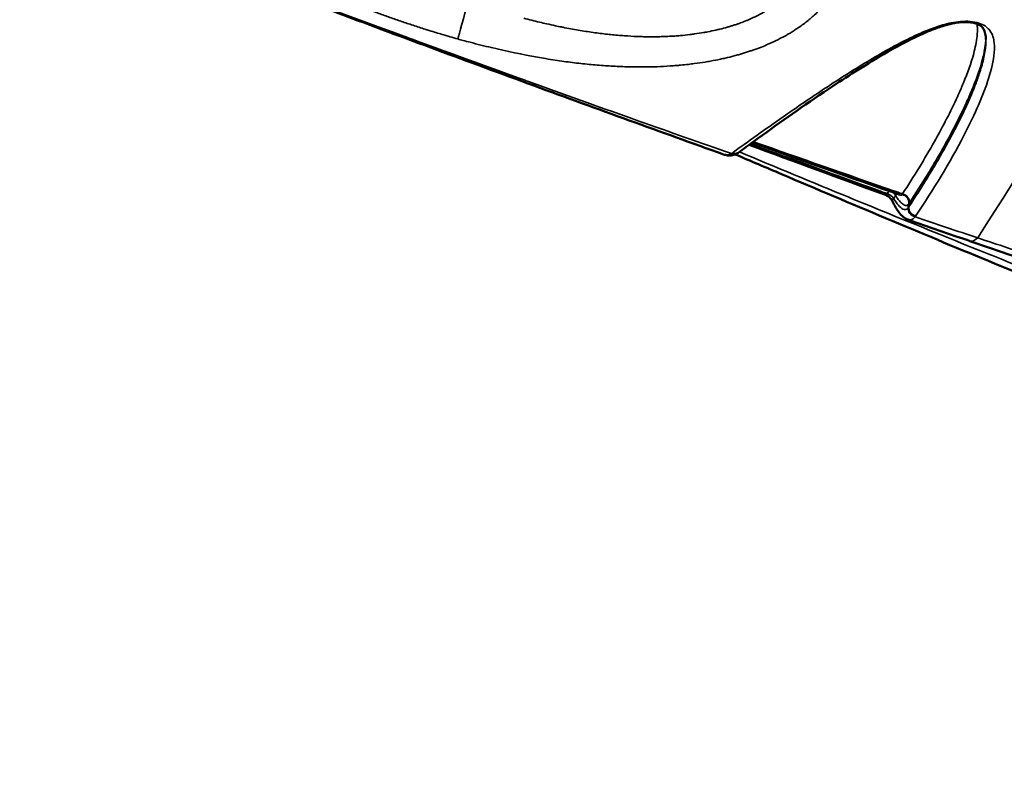
# Model space of a CAD drawing. Units: millimetres. Extents: x 76 to 6595, y 226 to 5002.
# Drawn here: x 3671 to 4146, y 1962 to 2324 of the extents above; entities that cross this region are included whole.
import ezdxf

# ---------------------------------------------------------------- set-up
doc = ezdxf.new("R2010")
doc.units = ezdxf.units.MM
doc.layers.add('Visible (ISO)', color=7, linetype='Continuous', lineweight=50)
doc.layers.add('Visible Narrow (ISO)', color=7, linetype='Continuous', lineweight=35)

msp = doc.modelspace()

# ---------------------------------------------------------------- linework, layer by layer
at = {"layer": 'Visible (ISO)'}
msp.add_line((4016.06812, 2259.3727), (4016.0652, 2259.37394), dxfattribs=at)
msp.add_ellipse((4090.07221, 2243.52058), major_axis=(-1.36753, -3.75897), ratio=0.326976267, start_param=6.278755682, end_param=6.279340062, dxfattribs=at)
for points, knots in [([(4010.8886, 2259.17301), (3980.64095, 2270.01944), (3950.08971, 2281.11332), (3888.2087, 2303.82256), (3856.82037, 2315.46284), (3794.85675, 2338.63247), (3764.23003, 2350.17498), (3712.77099, 2369.67786), (3691.90272, 2377.61695), (3671.08026, 2385.56009)], [0, 0, 0, 0, 10.007422411, 10.007422411, 20.147537132, 20.147537132, 29.967616365, 29.967616365, 36.659767454, 36.659767454, 36.659767454, 36.659767454]), ([(4137.59288, 2314.73029), (4137.5451, 2316.67124), (4137.24129, 2318.4363), (4136.10799, 2320.35377), (4135.72173, 2320.85186), (4134.70109, 2321.57764), (4134.35138, 2321.78766), (4133.56327, 2322.15637), (4133.14248, 2322.31967), (4131.97334, 2322.67283), (4131.14558, 2322.84902), (4129.51058, 2323.04892), (4128.705, 2323.0969), (4127.05898, 2323.10904), (4126.20136, 2323.06957), (4124.33337, 2322.90284), (4123.31835, 2322.75719), (4120.94136, 2322.32437), (4119.60735, 2322.0001), (4116.15396, 2321.03966), (4114.14286, 2320.33725), (4108.44826, 2318.14364), (4105.02155, 2316.5537), (4095.4002, 2311.7677), (4089.64387, 2308.45999), (4075.29105, 2299.85541), (4067.13925, 2294.51048), (4047.43498, 2281.2322), (4036.34062, 2273.3372), (4023.08924, 2263.6976), (4020.51894, 2261.81512), (4017.97437, 2259.94051)], [0, 0, 0, 0, 1.534393362, 1.534393362, 2.176841647, 2.176841647, 2.425238409, 2.425238409, 2.633193425, 2.633193425, 2.923607929, 2.923607929, 3.166076406, 3.166076406, 3.419555411, 3.419555411, 3.735145186, 3.735145186, 4.19325145, 4.19325145, 4.980531244, 4.980531244, 6.53562272, 6.53562272, 9.570313896, 9.570313896, 14.437981013, 14.437981013, 21.794699012, 21.794699012, 23.589252969, 23.589252969, 23.589252969, 23.589252969]), ([(4017.60608, 2259.69451), (4016.88909, 2259.24227), (4016.09199, 2258.93252), (4014.44407, 2258.6089), (4013.57751, 2258.59896), (4012.11369, 2258.79764), (4011.4859, 2258.95793), (4010.88417, 2259.17419)], [0, 0, 0, 0, 0.2972576958, 0.2972576958, 0.5998363814, 0.5998363814, 0.8369783754, 0.8369783754, 0.8369783754, 0.8369783754]), ([(4017.97179, 2259.94397), (4017.85044, 2259.85333), (4017.72201, 2259.77223), (4017.46797, 2259.63891), (4017.34439, 2259.58488), (4016.92794, 2259.43793), (4016.61898, 2259.38219), (4016.06274, 2259.36456), (4015.82199, 2259.38219), (4015.33698, 2259.46789), (4015.09394, 2259.53637), (4014.85587, 2259.63026)], [-0.3709568578, -0.3709568578, -0.3709568578, -0.3709568578, -0.3168498221, -0.3168498221, -0.2690151729, -0.2690151729, -0.1605863015, -0.1605863015, -0.0802934186, -0.0802934186, 0.0009914595, 0.0009914595, 0.0009914595, 0.0009914595]), ([(5048.99296, 1964.80477), (5045.96996, 1964.26443), (5041.86421, 1963.72193), (5030.99936, 1962.7433), (5023.96825, 1962.34388), (5007.12761, 1962.02696), (4997.16559, 1962.13392), (4974.73501, 1963.17108), (4962.38454, 1964.06046), (4935.79043, 1966.83843), (4921.96201, 1968.59356), (4892.79164, 1972.91197), (4877.63779, 1975.40195), (4845.30994, 1981.22677), (4828.12826, 1984.55822), (4791.6812, 1992.12477), (4772.3676, 1996.37411), (4731.52574, 2005.87985), (4709.91971, 2011.16805), (4664.27662, 2022.91872), (4640.14152, 2029.43236), (4589.1148, 2043.89705), (4562.11739, 2051.9223), (4504.87136, 2069.83475), (4474.55796, 2079.84223), (4410.64358, 2101.92544), (4376.92104, 2114.11346), (4309.10134, 2139.51479), (4274.98227, 2152.71935), (4206.98503, 2179.7157), (4173.0955, 2193.48861), (4105.88824, 2221.29252), (4072.56237, 2235.30686), (4031.46679, 2252.79502), (4024.02639, 2255.96937), (4016.56777, 2259.15901)], [0, 0, 0, 0, 10.004694943, 10.004694943, 21.553660434, 21.553660434, 33.780954567, 33.780954567, 45.455727256, 45.455727256, 55.670878955, 55.670878955, 65.056765429, 65.056765429, 74.35501601, 74.35501601, 83.748241835, 83.748241835, 93.410351289, 93.410351289, 103.527502888, 103.527502888, 114.315003397, 114.315003397, 126.055889222, 126.055889222, 138.745583611, 138.745583611, 151.206960012, 151.206960012, 163.237955099, 163.237955099, 174.770545921, 174.770545921, 177.311976796, 177.311976796, 177.311976796, 177.311976796]), ([(4092.40585, 2236.7449), (4092.30847, 2236.94221), (4092.18236, 2237.14856), (4091.85644, 2237.5966), (4091.64254, 2237.84123), (4091.13297, 2238.33806), (4090.82487, 2238.59017), (4090.13825, 2239.0736), (4089.74591, 2239.30266), (4089.13921, 2239.59316), (4088.91222, 2239.6886), (4088.70061, 2239.76516)], [0.0073478541, 0.0073478541, 0.0073478541, 0.0073478541, 0.0885503191, 0.0885503191, 0.1883361464, 0.1883361464, 0.305577604, 0.305577604, 0.4406414855, 0.4406414855, 0.519210609, 0.519210609, 0.519210609, 0.519210609]), ([(4100.47508, 2235.43211), (4100.64945, 2236.52453), (4100.27258, 2237.71016), (4099.48963, 2238.5747), (4098.90241, 2239.2231), (4098.09081, 2239.69), (4097.23685, 2239.88625)], [0, 0, 0, 0, 0.571510535, 0.571510535, 0.571510535, 1.000140153, 1.000140153, 1.000140153, 1.000140153]), ([(4100.03739, 2227.63103), (4099.18943, 2227.92586), (4098.39965, 2228.4023), (4096.89745, 2229.6209), (4096.18474, 2230.40398), (4094.5412, 2232.57937), (4093.65296, 2234.12415), (4092.72694, 2236.04554), (4092.60909, 2236.29675), (4092.49299, 2236.55067)], [0, 0, 0, 0, 0.343316476, 0.343316476, 0.741923633, 0.741923633, 1.333074066, 1.333074066, 1.420693827, 1.420693827, 1.420693827, 1.420693827]), ([(4100.47508, 2235.43211), (4100.43502, 2235.13121), (4100.39673, 2234.84498), (4100.31912, 2234.26478), (4100.2798, 2233.97082), (4100.24045, 2233.67666)], [0.0026985849, 0.0026985849, 0.0026985849, 0.0026985849, 0.1022407459, 0.1022407459, 0.2044710588, 0.2044710588, 0.2044710588, 0.2044710588]), ([(4100.24045, 2233.67666), (4100.18094, 2233.22831), (4100.2251, 2232.76094), (4100.35986, 2232.30137), (4100.38071, 2232.23026), (4100.4037, 2232.15951), (4100.42879, 2232.08921), (4100.56581, 2231.70513), (4100.76487, 2231.33365), (4101.02203, 2230.99074), (4101.11625, 2230.86509), (4101.21777, 2230.74409), (4101.32616, 2230.6286), (4101.56783, 2230.37114), (4101.84344, 2230.14101), (4102.14363, 2229.94295), (4102.36838, 2229.79466), (4102.60531, 2229.66545), (4102.85085, 2229.55728), (4103.09924, 2229.44784), (4103.35521, 2229.36047), (4103.61531, 2229.29761)], [0, 0, 0, 0, 0.1562206391, 0.1562206391, 0.1562206391, 0.1803944937, 0.1803944937, 0.1803944937, 0.3124640568, 0.3124640568, 0.3124640568, 0.3608578749, 0.3608578749, 0.3608578749, 0.4687500305, 0.4687500305, 0.4687500305, 0.549527569, 0.549527569, 0.549527569, 0.6312444097, 0.6312444097, 0.6312444097, 0.6312444097]), ([(4328.98168, 2151.53199), (4301.28826, 2160.20608), (4273.18844, 2169.23322), (4211.96024, 2189.33615), (4178.66905, 2200.53004), (4139.92142, 2213.82318), (4134.88751, 2215.5552), (4129.84378, 2217.29553)], [0, 0, 0, 0, 10.004465875, 10.004465875, 21.520238204, 21.520238204, 23.235708466, 23.235708466, 23.235708466, 23.235708466])]:
    msp.add_open_spline(points, degree=3, knots=knots, dxfattribs=at)
for points in [[(4088.6999, 2239.76542), (4067.05235, 2247.64136), (4045.22855, 2255.66655), (4023.26264, 2263.82007)], [(4096.07461, 2239.60767), (4072.47853, 2247.85655), (4048.66581, 2256.28089), (4024.68191, 2264.85554)], [(4017.75141, 2259.79176), (4017.69683, 2259.7557), (4017.6421, 2259.72038), (4017.58726, 2259.68578)], [(4092.49299, 2236.55067), (4092.47037, 2236.60014), (4092.44737, 2236.64971), (4092.42406, 2236.69941)], [(4100.03754, 2227.63136), (4100.04006, 2227.63047), (4100.04259, 2227.62959), (4100.04511, 2227.62872)], [(4129.72189, 2217.33342), (4119.86863, 2220.73312), (4109.97673, 2224.16487), (4100.04898, 2227.62702)]]:
    msp.add_open_spline(points, degree=3, dxfattribs=at)
at = {"layer": 'Visible Narrow (ISO)'}
for p, q in [((4133.17244, 2322.88949), (4133.17245, 2322.88944)), ((4056.57982, 2254.28449), (4056.58063, 2254.2842)), ((4099.87503, 2238.06256), (4099.8859, 2238.05835)), ((4102.46949, 2237.05704), (4102.47016, 2237.05678))]:
    msp.add_line(p, q, dxfattribs=at)
for centre, major_axis, ratio, start_param, end_param in [((3886.89577, 2329.62631), (-4.35566, -15.39572), 0.012556006, 4.479672904, 5.984348643), ((4015.47435, 2263.07744), (2.1338, -3.38333), 0.831545959, 5.415936781, 6.276529561), ((4003.33277, 2264.3602), (12.93302, -2.86988), 0.425585575, 5.873559078, 5.897434523), ((4090.07221, 2243.52058), (-1.36753, -3.75897), 0.326976267, 6.279340062, 6.934386429), ((4091.15391, 2238.4478), (2.46778, -3.14802), 0.70493043, 1.268599546, 1.749012175), ((4091.15391, 2238.4478), (-2.88204, -2.77378), 0.473701271, 2.264515503, 2.640124596), ((4098.01424, 2245.66021), (-1.21124, -6.31275), 0.118664884, 0.43950362, 0.514083622), ((4096.85254, 2236.63771), (3.333, -2.21159), 0.848582183, 0.391250581, 1.959015505), ((4096.04385, 2238.39757), (-3.62161, -1.69821), 0.324276499, 5.539267886, 6.283752374), ((4096.12881, 2238.21412), (-3.63767, -1.66353), 0.321816627, 5.535579038, 6.283718544), ((4101.77772, 2244.57545), (2.49074, 9.99788), 0.204525678, 3.608266123, 3.667269298), ((4103.87409, 2232.43123), (-3.37905, 2.14057), 0.846585804, 0.363722385, 1.946040239), ((4082.36442, 2234.20102), (21.96453, -2.7989), 0.494789781, 6.05186738, 6.083066844), ((4134.94131, 2232.45813), (-5.21858, -15.12503), 0.360330569, 6.283029432, 6.871092274)]:
    msp.add_ellipse(centre, major_axis=major_axis, ratio=ratio, start_param=start_param, end_param=end_param, dxfattribs=at)
for points, knots in [([(4133.62161, 2218.82963), (4176.93462, 2286.92074), (4222.29476, 2356.1684), (4265.6314, 2421.38607), (4309.3332, 2487.15328), (4354.46467, 2554.06591), (4398.34678, 2618.57852)], [-87.175198741, -87.175198741, -87.175198741, -87.175198741, -44.547865463, -44.547865463, -44.547865463, -1.561346081, -1.561346081, -1.561346081, -1.561346081]), ([(4042.01966, 2317.20943), (4043.35969, 2317.98612), (4044.6475, 2318.78232), (4046.73663, 2320.15725), (4047.56408, 2320.72617), (4049.92767, 2322.42247), (4051.39594, 2323.57057), (4053.44361, 2325.31049), (4054.09291, 2325.88576), (4055.95178, 2327.60223), (4057.09975, 2328.75576), (4058.69083, 2330.49292), (4059.19605, 2331.06854), (4060.64003, 2332.78547), (4061.52557, 2333.93558), (4062.74329, 2335.66499), (4063.12831, 2336.23784), (4064.22476, 2337.94805), (4064.88771, 2339.09029), (4065.78421, 2340.80343), (4066.06554, 2341.37155), (4066.85971, 2343.06901), (4067.32763, 2344.20005), (4067.94058, 2345.89275), (4068.12963, 2346.45459), (4068.65269, 2348.13446), (4068.9445, 2349.25142), (4069.29966, 2350.9198), (4069.4042, 2351.47395), (4069.67737, 2353.13166), (4069.80583, 2354.23171), (4069.92047, 2355.87174), (4069.94569, 2356.41675), (4069.98283, 2358.04413), (4069.95662, 2359.12364), (4069.84151, 2360.73439), (4069.79066, 2361.26875), (4069.60079, 2362.86496), (4069.42436, 2363.92236), (4069.08523, 2365.49643), (4068.9599, 2366.0187), (4068.54687, 2367.57884), (4068.22203, 2368.61056), (4067.66042, 2370.14382), (4067.46081, 2370.65256), (4066.99594, 2371.76241), (4066.54174, 2372.76992), (4066.03769, 2373.76629), (4065.56299, 2374.66422), (4065.2878, 2375.15814), (4064.42262, 2376.63389), (4063.79459, 2377.60636), (4062.77464, 2379.04649), (4062.42086, 2379.52442), (4061.31659, 2380.95282), (4060.52676, 2381.89228), (4059.25992, 2383.28084), (4058.82236, 2383.74176), (4057.46141, 2385.12004), (4056.49666, 2386.02461), (4054.99578, 2387.32847), (4054.50292, 2387.7419), (4053.96111, 2388.18078), (4053.92451, 2388.21037), (4052.78719, 2389.12701), (4051.63015, 2389.99311), (4049.79118, 2391.27081), (4049.15769, 2391.69505), (4047.33995, 2392.86788), (4046.11848, 2393.60593), (4044.27794, 2394.64593), (4043.70268, 2394.96162), (4041.92825, 2395.9071), (4040.69573, 2396.52603), (4038.77044, 2397.43611), (4038.11051, 2397.7387), (4036.07066, 2398.64567), (4034.6547, 2399.23707), (4032.44447, 2400.10312), (4031.68513, 2400.39113), (4029.3322, 2401.25474), (4027.69932, 2401.81488), (4025.15139, 2402.63057), (4024.27382, 2402.90168), (4021.54747, 2403.71414), (4019.65555, 2404.23714), (4017.25388, 2404.85192), (4016.79642, 2404.96692), (4015.77872, 2405.21813), (4015.21704, 2405.35373), (4012.5186, 2405.9908), (4010.31869, 2406.46761), (4006.87623, 2407.1501), (4005.68782, 2407.37491), (4003.78097, 2407.71875), (4003.07451, 2407.84259), (4001.18243, 2408.16489), (3999.98649, 2408.35903), (3998.11216, 2408.64867), (3997.4447, 2408.74902), (3995.40365, 2409.04751), (3994.01568, 2409.23908), (3991.89354, 2409.51516), (3991.17263, 2409.60609), (3988.96766, 2409.87563), (3987.46937, 2410.04712), (3985.18057, 2410.29196), (3984.40295, 2410.37223), (3982.02456, 2410.60902), (3980.41002, 2410.75787), (3977.94633, 2410.96768), (3977.10941, 2411.03599), (3974.53479, 2411.23728), (3972.78379, 2411.36191), (3970.10689, 2411.53468), (3969.19238, 2411.59062), (3966.39911, 2411.75231), (3964.50989, 2411.84922), (3961.62585, 2411.97913), (3960.64832, 2412.0201), (3957.66948, 2412.13584), (3955.65223, 2412.20188), (3952.58308, 2412.28459), (3951.54466, 2412.30956), (3948.89008, 2412.36592), (3947.26797, 2412.39337), (3945.12574, 2412.42082), (3944.61346, 2412.42673), (3943.00935, 2412.44321), (3941.91469, 2412.45155), (3939.98143, 2412.46129), (3939.14417, 2412.46387), (3936.90727, 2412.46654), (3935.50475, 2412.46381), (3932.95757, 2412.4512), (3931.8141, 2412.44277), (3928.34748, 2412.40912), (3926.01877, 2412.37557), (3922.50577, 2412.30977), (3921.3238, 2412.28505), (3917.74928, 2412.20281), (3915.36062, 2412.1378), (3911.75901, 2412.02587), (3910.55091, 2411.98599), (3906.91515, 2411.85916), (3904.48383, 2411.76529), (3900.83282, 2411.61184), (3899.61331, 2411.55849), (3895.95307, 2411.39236), (3893.51385, 2411.27364), (3889.86383, 2411.08506), (3888.64804, 2411.02042), (3885.00892, 2410.82172), (3882.5923, 2410.68282), (3878.9887, 2410.46634), (3877.79162, 2410.39285), (3874.21784, 2410.16902), (3871.85276, 2410.01497), (3868.94286, 2409.81888), (3868.37965, 2409.78062), (3867.21492, 2409.70087), (3866.6138, 2409.65936), (3865.92669, 2409.61153), (3865.83978, 2409.60548), (3863.54052, 2409.44505), (3861.3395, 2409.28693), (3858.02812, 2409.04273), (3856.90738, 2408.95897), (3853.58395, 2408.70745), (3851.39321, 2408.53752), (3848.14894, 2408.28025), (3847.08104, 2408.19464), (3843.92033, 2407.93861), (3841.84197, 2407.7668), (3838.77134, 2407.50821), (3837.76239, 2407.42247), (3834.78062, 2407.16683), (3832.82417, 2406.99617), (3829.93949, 2406.74049), (3828.99293, 2406.65593), (3826.19861, 2406.40437), (3824.36854, 2406.2371), (3821.67478, 2405.98735), (3820.79167, 2405.90489), (3817.96482, 2405.63911), (3816.04492, 2405.45578), (3813.11466, 2405.17177), (3812.08786, 2405.07143), (3809.08036, 2404.77514), (3807.12293, 2404.57918), (3804.25955, 2404.28794), (3803.32829, 2404.19247), (3800.60158, 2403.91076), (3798.82899, 2403.72474), (3796.23868, 2403.44861), (3795.39629, 2403.35811), (3794.23345, 2403.23219), (3793.90636, 2403.19666), (3793.1819, 2403.11771), (3792.78515, 2403.07431), (3792.39025, 2403.03095)], [95.89021893, 95.89021893, 95.89021893, 95.89021893, 96.607158414, 96.607158414, 97.100795505, 97.100795505, 98.059884811, 98.059884811, 98.527341646, 98.527341646, 99.444054688, 99.444054688, 99.894191767, 99.894191767, 100.779566884, 100.779566884, 101.215741177, 101.215741177, 102.077910718, 102.077910718, 102.504658345, 102.504658345, 103.351694264, 103.351694264, 103.772595493, 103.772595493, 104.610934181, 104.610934181, 105.028889011, 105.028889011, 105.863854331, 105.863854331, 106.281327586, 106.281327586, 107.11494217, 107.11494217, 107.530308712, 107.530308712, 108.359107594, 108.359107594, 108.772843003, 108.772843003, 109.599892121, 109.599892121, 110.013496439, 110.013496439, 110.506777113, 110.841796485, 110.841796485, 111.25680214, 111.25680214, 112.089588045, 112.089588045, 112.507729953, 112.507729953, 113.34882312, 113.34882312, 113.772222731, 113.772222731, 114.626423184, 114.626423184, 115.028698189, 115.028698189, 115.057798424, 115.057798424, 115.930835866, 115.930835866, 116.371508586, 116.371508586, 117.163022863, 117.163022863, 117.513265822, 117.513265822, 118.2236673, 118.2236673, 118.584521586, 118.584521586, 119.320149269, 119.320149269, 119.695728123, 119.695728123, 120.465485861, 120.465485861, 120.860567446, 120.860567446, 121.674616852, 121.674616852, 121.864605, 121.864605, 122.094534526, 122.094534526, 122.961023296, 122.961023296, 123.407223393, 123.407223393, 123.666280951, 123.666280951, 124.095264857, 124.095264857, 124.329941524, 124.329941524, 124.808028887, 124.808028887, 125.051605053, 125.051605053, 125.548411216, 125.548411216, 125.801812616, 125.801812616, 126.319136509, 126.319136509, 126.583217818, 126.583217818, 127.127570878, 127.127570878, 127.408112115, 127.408112115, 127.980831039, 127.980831039, 128.272038467, 128.272038467, 128.863638941, 128.863638941, 129.164100818, 129.164100818, 129.628572214, 129.628572214, 129.774232067, 129.774232067, 130.083960877, 130.083960877, 130.319657021, 130.319657021, 130.712449828, 130.712449828, 131.031245202, 131.031245202, 131.677423758, 131.677423758, 132.0047984, 132.0047984, 132.667031262, 132.667031262, 133.00048265, 133.00048265, 133.669694075, 133.669694075, 134.00530864, 134.00530864, 134.677430139, 134.677430139, 135.013814046, 135.013814046, 135.686160265, 135.686160265, 136.022011593, 136.022011593, 136.692083176, 136.692083176, 136.853305061, 136.853305061, 137.026183004, 137.026183004, 137.051221368, 137.051221368, 137.688720929, 137.688720929, 138.016513735, 138.016513735, 138.664336222, 138.664336222, 138.984272095, 138.984272095, 139.615703639, 139.615703639, 139.927167277, 139.927167277, 140.541373255, 140.541373255, 140.844129394, 140.844129394, 141.4409534, 141.4409534, 141.735066447, 141.735066447, 142.389422356, 142.389422356, 142.746745432, 142.746745432, 143.444416029, 143.444416029, 143.784932926, 143.784932926, 144.450201586, 144.450201586, 144.775199852, 144.775199852, 144.90305988, 144.90305988, 145.059456009, 145.059456009, 145.059456009, 145.059456009]), ([(3792.39025, 2403.03095), (3791.53667, 2402.93721), (3790.69168, 2402.84351), (3789.11617, 2402.66706), (3788.38373, 2402.58431), (3786.23865, 2402.33976), (3784.8455, 2402.17807), (3783.09694, 2401.9713), (3782.71668, 2401.9261), (3782.05554, 2401.84709), (3781.77373, 2401.81327), (3780.20812, 2401.62465), (3778.9482, 2401.46996), (3777.10852, 2401.2396), (3776.50938, 2401.16383), (3774.75171, 2400.93932), (3773.61085, 2400.79063), (3771.94541, 2400.56897), (3771.4025, 2400.49595), (3769.80821, 2400.2792), (3768.77371, 2400.13549), (3767.26394, 2399.92099), (3766.77131, 2399.8502), (3764.84879, 2399.57076), (3763.46184, 2399.36202), (3761.2493, 2399.01644), (3760.39593, 2398.87979), (3757.92993, 2398.47453), (3756.37901, 2398.20585), (3754.17992, 2397.80248), (3753.47416, 2397.66923), (3751.43571, 2397.27255), (3750.15304, 2397.00717), (3748.34053, 2396.60624), (3747.75945, 2396.47329), (3746.08039, 2396.07528), (3745.02954, 2395.80754), (3743.55385, 2395.4009), (3743.08129, 2395.26536), (3741.71828, 2394.85772), (3740.87283, 2394.58213), (3739.69793, 2394.16156), (3739.32317, 2394.02075), (3738.24743, 2393.5956), (3737.59003, 2393.30689), (3736.69257, 2392.86442), (3736.40877, 2392.71574), (3735.6021, 2392.26526), (3735.12205, 2391.95816), (3734.48799, 2391.48584), (3734.29108, 2391.32659), (3733.74435, 2390.84376), (3733.43588, 2390.51331), (3733.05722, 2390.00168), (3732.94538, 2389.82915), (3732.65269, 2389.30451), (3732.51347, 2388.94404), (3732.39017, 2388.38537), (3732.3633, 2388.19648), (3732.32561, 2387.62083), (3732.3575, 2387.22445), (3732.49271, 2386.60897), (3732.55229, 2386.40041), (3732.7752, 2385.76353), (3732.98271, 2385.3242), (3733.38435, 2384.64101), (3733.53343, 2384.40907), (3734.02737, 2383.69937), (3734.41829, 2383.20909), (3735.09943, 2382.44577), (3735.34284, 2382.18613), (3736.10285, 2381.41154), (3736.66288, 2380.88385), (3737.58263, 2380.07427), (3737.89592, 2379.80658), (3738.88343, 2378.98603), (3739.60115, 2378.41962), (3740.76871, 2377.53944), (3741.1752, 2377.23945), (3742.4478, 2376.31898), (3743.36153, 2375.68244), (3744.83289, 2374.69174), (3745.34275, 2374.35387), (3746.93493, 2373.31466), (3748.06812, 2372.59597), (3749.87787, 2371.47793), (3750.50443, 2371.09564), (3752.45854, 2369.91752), (3753.84037, 2369.10321), (3756.03913, 2367.83477), (3756.79982, 2367.40039), (3758.49655, 2366.44101), (3759.43982, 2365.91357), (3761.12471, 2364.98165), (3761.85456, 2364.58107), (3762.7182, 2364.11065), (3762.83851, 2364.04519), (3763.74125, 2363.55465), (3764.53813, 2363.12492), (3767.27656, 2361.65925), (3769.29182, 2360.59883), (3772.47171, 2358.95368), (3773.57452, 2358.38784), (3776.4341, 2356.93283), (3778.22051, 2356.0351), (3780.68072, 2354.81442), (3781.31268, 2354.50218), (3783.24887, 2353.54964), (3784.5705, 2352.90498), (3786.60284, 2351.92237), (3787.29438, 2351.5895), (3789.74376, 2350.41577), (3791.53411, 2349.56727), (3794.47149, 2348.19138), (3795.59575, 2347.66843), (3798.08901, 2346.51703), (3799.46336, 2345.88772), (3801.8695, 2344.79574), (3802.89341, 2344.33404), (3805.18982, 2343.30541), (3806.46652, 2342.73813), (3809.67216, 2341.32571), (3811.61528, 2340.48012), (3814.35181, 2339.30499), (3815.12611, 2338.9742), (3816.87743, 2338.22999), (3817.85631, 2337.81676), (3819.30205, 2337.21062), (3819.76519, 2337.01707), (3822.47593, 2335.88792), (3824.74252, 2334.95847), (3827.82354, 2333.71639), (3828.60933, 2333.40145), (3831.00045, 2332.44876), (3832.61591, 2331.81285), (3835.06979, 2330.85922), (3835.89908, 2330.53903), (3838.42085, 2329.5719), (3840.12276, 2328.92802), (3842.70503, 2327.96514), (3843.5771, 2327.64234), (3846.22677, 2326.669), (3848.0128, 2326.02298), (3850.71916, 2325.06003), (3851.63233, 2324.73783), (3854.40405, 2323.76828), (3856.26972, 2323.12707), (3859.0926, 2322.17493), (3860.04404, 2321.85707), (3862.92842, 2320.90295), (3864.86685, 2320.27457), (3866.95245, 2319.61288), (3867.09418, 2319.56799), (3867.44011, 2319.45859), (3867.64434, 2319.39414), (3868.48771, 2319.12864), (3869.12735, 2318.92873), (3871.76442, 2318.11061), (3873.76616, 2317.50391), (3876.475, 2316.70302), (3877.1796, 2316.49653), (3878.19425, 2316.20186), (3878.50408, 2316.11224), (3880.10077, 2315.65223), (3881.38836, 2315.2875), (3882.67624, 2314.92903)], [0, 0, 0, 0, 0.366935581, 0.366935581, 0.691291544, 0.691291544, 1.325892394, 1.325892394, 1.503507709, 1.503507709, 1.636433304, 1.636433304, 2.245130249, 2.245130249, 2.543589959, 2.543589959, 3.129834489, 3.129834489, 3.417913254, 3.417913254, 3.985023368, 3.985023368, 4.26431919, 4.26431919, 5.087439097, 5.087439097, 5.625146435, 5.625146435, 6.679487345, 6.679487345, 7.19595052, 7.19595052, 8.209614458, 8.209614458, 8.707946909, 8.707946909, 9.691043765, 9.691043765, 10.176701465, 10.176701465, 11.138873873, 11.138873873, 11.61609697, 11.61609697, 12.564871829, 12.564871829, 13.036997687, 13.036997687, 13.978381107, 13.978381107, 14.448124814, 14.448124814, 15.384535828, 15.384535828, 15.850061938, 15.850061938, 16.777111575, 16.777111575, 17.239119331, 17.239119331, 18.161455588, 18.161455588, 18.622229912, 18.622229912, 19.544306359, 19.544306359, 20.006050917, 20.006050917, 20.932337826, 20.932337826, 21.397350295, 21.397350295, 22.295111316, 22.295111316, 22.728024329, 22.728024329, 23.600595991, 23.600595991, 24.040222012, 24.040222012, 24.926109178, 24.926109178, 25.373271206, 25.373271206, 26.279087342, 26.279087342, 26.738744412, 26.738744412, 27.674341154, 27.674341154, 28.150507746, 28.150507746, 28.710567342, 28.710567342, 29.124213052, 29.124213052, 29.190932234, 29.190932234, 29.623316394, 29.623316394, 30.648787782, 30.648787782, 31.17664986, 31.17664986, 31.991498028, 31.991498028, 32.269831539, 32.269831539, 32.837206612, 32.837206612, 33.12589302, 33.12589302, 33.850660106, 33.850660106, 34.291501697, 34.291501697, 34.81742319, 34.81742319, 35.201126132, 35.201126132, 35.670959356, 35.670959356, 36.37013427, 36.37013427, 36.644306606, 36.644306606, 36.987659927, 36.987659927, 37.148973727, 37.148973727, 37.929651385, 37.929651385, 38.195413735, 38.195413735, 38.734998085, 38.734998085, 39.008848295, 39.008848295, 39.56472193, 39.56472193, 39.846766627, 39.846766627, 40.41903611, 40.41903611, 40.709265956, 40.709265956, 41.297768675, 41.297768675, 41.596024501, 41.596024501, 42.200268624, 42.200268624, 42.244314342, 42.244314342, 42.307753546, 42.307753546, 42.506212674, 42.506212674, 43.125325489, 43.125325489, 43.342830172, 43.342830172, 43.4384189, 43.4384189, 43.835368633, 43.835368633, 43.835368633, 43.835368633]), ([(4014.7094, 2259.53564), (3999.87555, 2264.72716), (3984.98384, 2269.97873), (3968.91048, 2275.68761), (3967.77807, 2276.09004), (3950.03923, 2282.3972), (3933.37311, 2288.36913), (3915.31993, 2294.88439), (3913.97944, 2295.36843), (3896.11871, 2301.82153), (3879.55426, 2307.84774), (3861.39822, 2314.49453), (3859.83647, 2315.06661), (3841.89299, 2321.64325), (3825.48377, 2327.69406), (3807.27146, 2334.44612), (3805.48049, 2335.1105), (3787.49882, 2341.78481), (3771.29815, 2347.82944), (3753.08125, 2354.65733), (3751.05893, 2355.41575), (3733.08845, 2362.15883), (3717.1484, 2368.16619), (3698.98473, 2375.03707), (3696.73655, 2375.88794), (3687.78098, 2379.27913), (3681.07797, 2381.82121), (3673.26933, 2384.78677), (3672.15763, 2385.20907), (3671.04611, 2385.6314)], [13.098985228, 13.098985228, 13.098985228, 13.098985228, 17.943666985, 17.943666985, 18.310758808, 18.310758808, 23.692632372, 23.692632372, 24.124197791, 24.124197791, 29.441574209, 29.441574209, 29.941920198, 29.941920198, 35.18930853, 35.18930853, 35.761555009, 35.761555009, 40.934405111, 40.934405111, 41.580409798, 41.580409798, 46.675227858, 46.675227858, 47.395094358, 47.395094358, 49.543500449, 49.543500449, 49.900201773, 49.900201773, 49.900201773, 49.900201773]), ([(4030.65269, 2327.97545), (4030.27655, 2327.76402), (4029.89574, 2327.55458), (4028.74335, 2326.93452), (4027.95827, 2326.53028), (4025.91537, 2325.52463), (4024.63298, 2324.93609), (4022.85615, 2324.17787), (4022.39899, 2323.98764), (4020.99443, 2323.4179), (4020.03197, 2323.04754), (4018.60582, 2322.52773), (4018.15773, 2322.36844), (4017.64763, 2322.19163), (4017.58948, 2322.17154), (4016.94034, 2321.948), (4016.3424, 2321.74889), (4015.27379, 2321.40505), (4014.806, 2321.25848), (4013.7791, 2320.94531), (4013.2185, 2320.7798), (4011.49484, 2320.28744), (4010.31466, 2319.97298), (4008.49787, 2319.52293), (4007.87736, 2319.37505), (4005.96846, 2318.93778), (4004.66274, 2318.66296), (4002.905, 2318.32483), (4002.47231, 2318.2441), (4001.78496, 2318.11979), (4001.53168, 2318.07482), (3999.86071, 2317.78359), (3998.41852, 2317.55822), (3996.20192, 2317.25093), (3995.4451, 2317.15271), (3993.11846, 2316.8711), (3991.52973, 2316.70671), (3989.09223, 2316.49633), (3988.26009, 2316.4317), (3986.27225, 2316.29424), (3985.11165, 2316.22736), (3983.36219, 2316.14636), (3982.78051, 2316.12266), (3981.29139, 2316.07013), (3980.38087, 2316.0457), (3978.70418, 2316.01465), (3977.93948, 2316.00571), (3976.04474, 2315.99633), (3974.90915, 2316.00184), (3972.78177, 2316.03275), (3971.792, 2316.05526), (3968.76195, 2316.14879), (3966.7036, 2316.24573), (3963.56406, 2316.44368), (3962.49715, 2316.51945), (3959.23764, 2316.77674), (3957.02972, 2316.98578), (3953.67291, 2317.35554), (3952.53464, 2317.48969), (3949.07223, 2317.92427), (3946.73685, 2318.25277), (3944.38679, 2318.61829), (3944.38037, 2318.61929), (3944.37395, 2318.62029), (3943.17665, 2318.8066), (3941.97689, 2319.00217), (3938.3316, 2319.62319), (3935.87984, 2320.07656), (3933.16333, 2320.61756), (3932.89934, 2320.67053), (3931.6541, 2320.92221), (3930.67099, 2321.12636), (3928.30836, 2321.63), (3926.92688, 2321.93483), (3924.39771, 2322.51188), (3923.25073, 2322.78066), (3919.54874, 2323.67078), (3916.98683, 2324.32039), (3914.42287, 2325.00379)], [-203.526005438, -203.526005438, -203.526005438, -203.526005438, -203.302958538, -203.302958538, -202.859196765, -202.859196765, -202.174328999, -202.174328999, -201.940441606, -201.940441606, -201.463236593, -201.463236593, -201.247402883, -201.247402883, -201.219668197, -201.219668197, -200.938179217, -200.938179217, -200.722406494, -200.722406494, -200.468557076, -200.468557076, -199.949427711, -199.949427711, -199.683831962, -199.683831962, -199.139534582, -199.139534582, -198.963003, -198.963003, -198.860531007, -198.860531007, -198.289120649, -198.289120649, -197.99651566, -197.99651566, -197.396584557, -197.396584557, -197.088927945, -197.088927945, -196.666509721, -196.666509721, -196.457358454, -196.457358454, -196.133105245, -196.133105245, -195.863434137, -195.863434137, -195.467632087, -195.467632087, -195.127142867, -195.127142867, -194.431048573, -194.431048573, -194.075365864, -194.075365864, -193.349047846, -193.349047846, -192.978379096, -192.978379096, -192.224738526, -192.224738526, -192.222674184, -192.222674184, -192.222674184, -191.837669038, -191.837669038, -191.054381499, -191.054381499, -190.970083147, -190.970083147, -190.656758714, -190.656758714, -190.218284396, -190.218284396, -189.855421977, -189.855421977, -189.048364889, -189.048364889, -189.048364889, -189.048364889]), ([(4103.61531, 2229.29761), (4112.24734, 2242.16704), (4125.43099, 2263.8794), (4135.46092, 2285.64914), (4139.78094, 2298.5181), (4141.48459, 2304.79313), (4141.85502, 2312.0286), (4141.10221, 2316.07863), (4139.90059, 2318.70347), (4137.9159, 2320.83788), (4135.21628, 2322.4119), (4131.23368, 2323.4214), (4126.4948, 2323.56945), (4121.89677, 2323.00013), (4116.32744, 2321.70306), (4110.24551, 2319.57472), (4103.75041, 2316.76517), (4095.73724, 2312.83415), (4082.92746, 2305.75648), (4069.77691, 2297.55939), (4054.25545, 2287.3744), (4036.65511, 2275.31109), (4022.86767, 2265.45607), (4014.85587, 2259.63026)], [-42.381589112, -42.381589112, -42.381589112, -42.381589112, -33.723576234, -27.945635106, -27.945635106, -25.151072643, -23.753791411, -23.055150795, -22.356510179, -21.890749768, -21.424989357, -20.959228947, -20.493468536, -20.027708125, -19.561947715, -18.630426893, -17.698906072, -16.767385251, -14.904343608, -11.178260323, -9.31521868, -5.589135395, -0.004895445, -0.004895445, -0.004895445, -0.004895445]), ([(4133.28231, 2322.25612), (4133.36809, 2321.69119), (4133.55558, 2319.74349), (4133.41561, 2316.37586), (4132.75186, 2312.15052), (4130.95249, 2304.64255), (4128.54648, 2298.03153), (4126.18162, 2292.3555), (4122.73741, 2284.31802), (4118.24503, 2275.34096), (4108.85596, 2258.35779), (4102.81744, 2248.48752), (4097.32793, 2240.09274)], [21.460076371, 21.460076371, 21.460076371, 21.460076371, 21.849937755, 22.79992547, 23.749913184, 24.699900899, 27.866526614, 28.183189186, 28.499851757, 33.249790331, 34.199778045, 39.899704333, 39.899704333, 39.899704333, 39.899704333]), ([(3882.67624, 2314.92903), (3883.50848, 2314.69738), (3884.34163, 2314.46793), (3886.30316, 2313.9336), (3887.43221, 2313.63059), (3891.97099, 2312.43126), (3895.39055, 2311.57015), (3906.26349, 2308.97618), (3913.73129, 2307.4103), (3922.42515, 2305.87178), (3923.70658, 2305.65227), (3926.53182, 2305.18472), (3928.07462, 2304.94024), (3931.00954, 2304.49628), (3932.40135, 2304.29485), (3936.53023, 2303.7249), (3939.26669, 2303.38334), (3943.33569, 2302.93205), (3944.67459, 2302.79275), (3946.01793, 2302.66242), (3946.0251, 2302.66173), (3946.03226, 2302.66103), (3948.64774, 2302.40749), (3951.25277, 2302.19104), (3955.11532, 2301.92587), (3956.3849, 2301.84781), (3960.12888, 2301.64493), (3962.59051, 2301.54715), (3966.22472, 2301.45714), (3967.41409, 2301.43651), (3970.91384, 2301.40217), (3973.20768, 2301.41399), (3976.5843, 2301.4833), (3977.68709, 2301.51437), (3980.92569, 2301.63068), (3983.04034, 2301.73914), (3986.1523, 2301.94787), (3987.16639, 2302.02384), (3988.82467, 2302.16124), (3989.4724, 2302.21826), (3991.42039, 2302.39993), (3992.71256, 2302.53424), (3994.9255, 2302.7883), (3995.8518, 2302.9021), (3998.5648, 2303.25746), (4000.33287, 2303.51771), (4002.92159, 2303.94159), (4003.76361, 2304.08641), (4006.22938, 2304.53105), (4007.83358, 2304.84709), (4010.17845, 2305.34879), (4010.94089, 2305.51838), (4013.17297, 2306.03399), (4014.62452, 2306.39418), (4016.74597, 2306.95768), (4017.43553, 2307.14687), (4019.4542, 2307.71856), (4020.76542, 2308.11317), (4022.67982, 2308.72382), (4023.30243, 2308.92807), (4024.44272, 2309.31257), (4025.63975, 2309.72566), (4026.81245, 2310.15214), (4028.03587, 2310.61013), (4028.5977, 2310.82576), (4030.24368, 2311.47315), (4031.31169, 2311.91376), (4032.86976, 2312.58704), (4033.37685, 2312.81119), (4035.34743, 2313.70186), (4036.7696, 2314.38808), (4039.03394, 2315.5514), (4039.90412, 2316.01709), (4041.18081, 2316.72805), (4041.60276, 2316.9678), (4042.01966, 2317.20943)], [186.241153072, 186.241153072, 186.241153072, 186.241153072, 186.477339986, 186.477339986, 186.796684832, 186.796684832, 187.759740644, 187.759740644, 189.855421977, 189.855421977, 190.218284848, 190.218284848, 190.6567563, 190.6567563, 191.054374205, 191.054374205, 191.837669993, 191.837669993, 192.22267521, 192.22267521, 192.224739552, 192.224739552, 192.224739552, 192.978380693, 192.978380693, 193.349049405, 193.349049405, 194.075367033, 194.075367033, 194.431049371, 194.431049371, 195.12714113, 195.12714113, 195.467624862, 195.467624862, 196.133105706, 196.133105706, 196.457358454, 196.457358454, 196.666509721, 196.666509721, 197.088927945, 197.088927945, 197.396584412, 197.396584412, 197.996515427, 197.996515427, 198.289120006, 198.289120006, 198.86053051, 198.86053051, 199.139534582, 199.139534582, 199.683831962, 199.683831962, 199.949427304, 199.949427304, 200.468556974, 200.468556974, 200.722406443, 200.722406443, 200.938179217, 201.219668197, 201.219668197, 201.463235625, 201.463235625, 201.940441136, 201.940441136, 202.174328159, 202.174328159, 202.859196765, 202.859196765, 203.302958538, 203.302958538, 203.526005438, 203.526005438, 203.526005438, 203.526005438]), ([(4100.64935, 2235.67181), (4103.78163, 2240.42059), (4106.81018, 2245.1888), (4109.72435, 2249.97233), (4111.20427, 2252.40157), (4112.65458, 2254.83481), (4114.07342, 2257.27284), (4114.77847, 2258.48435), (4115.47574, 2259.69705), (4116.16401, 2260.90924), (4116.22217, 2261.01168), (4116.28027, 2261.11411), (4116.33831, 2261.21655), (4116.96501, 2262.32268), (4117.58432, 2263.42878), (4118.19661, 2264.53617), (4118.3738, 2264.85665), (4118.55041, 2265.17724), (4118.72629, 2265.49768), (4121.25047, 2270.0967), (4123.64724, 2274.70367), (4125.87363, 2279.31186), (4127.06001, 2281.76742), (4128.19781, 2284.22378), (4129.27722, 2286.68349), (4129.31638, 2286.77272), (4129.35546, 2286.86195), (4129.39447, 2286.95119), (4129.60324, 2287.42887), (4129.80976, 2287.90662), (4130.01401, 2288.38452), (4130.03118, 2288.42467), (4130.04833, 2288.46483), (4130.06546, 2288.50499), (4130.2522, 2288.94277), (4130.43699, 2289.38061), (4130.61962, 2289.81848), (4130.68887, 2289.98453), (4130.75775, 2290.15042), (4130.82632, 2290.31634), (4131.33331, 2291.54303), (4131.82359, 2292.77091), (4132.29453, 2293.99743), (4133.25187, 2296.49071), (4134.13082, 2298.97859), (4134.89924, 2301.47592), (4135.1736, 2302.3676), (4135.43368, 2303.26053), (4135.6768, 2304.15031), (4135.76952, 2304.48965), (4135.86025, 2304.83031), (4135.94833, 2305.17035), (4136.23193, 2306.26529), (4136.48723, 2307.35416), (4136.70842, 2308.44941), (4136.73287, 2308.57051), (4136.7569, 2308.69155), (4136.78052, 2308.81265), (4137.03684, 2310.12699), (4137.24542, 2311.44517), (4137.383, 2312.76276), (4137.425, 2313.16496), (4137.46031, 2313.56719), (4137.48794, 2313.9694), (4137.52421, 2314.49736), (4137.54756, 2315.02544), (4137.55469, 2315.55371)], [-39.899704333, -39.899704333, -39.899704333, -39.899704333, -36.700224909, -36.700224909, -36.700224909, -35.075417423, -35.075417423, -35.075417423, -34.268008058, -34.268008058, -34.268008058, -34.199778045, -34.199778045, -34.199778045, -33.463011672, -33.463011672, -33.463011672, -33.249790331, -33.249790331, -33.249790331, -30.189659317, -30.189659317, -30.189659317, -28.559007853, -28.559007853, -28.559007853, -28.499851757, -28.499851757, -28.499851757, -28.183189186, -28.183189186, -28.183189186, -28.156580803, -28.156580803, -28.156580803, -27.866526614, -27.866526614, -27.866526614, -27.756533001, -27.756533001, -27.756533001, -26.943303338, -26.943303338, -26.943303338, -25.290160692, -25.290160692, -25.290160692, -24.699900899, -24.699900899, -24.699900899, -24.474787796, -24.474787796, -24.474787796, -23.749913184, -23.749913184, -23.749913184, -23.669768332, -23.669768332, -23.669768332, -22.79992547, -22.79992547, -22.79992547, -22.534407039, -22.534407039, -22.534407039, -22.18587021, -22.18587021, -22.18587021, -22.18587021]), ([(4137.59347, 2314.73061), (4137.61394, 2313.88637), (4137.58717, 2313.03383), (4137.52609, 2312.17613), (4137.48564, 2311.60814), (4137.42967, 2311.03764), (4137.36069, 2310.46599), (4137.2238, 2309.33165), (4137.0312, 2308.16498), (4136.80529, 2307.02349), (4136.5632, 2305.80018), (4136.28374, 2304.60803), (4135.96297, 2303.38389), (4135.64567, 2302.173), (4135.28791, 2300.92964), (4134.90316, 2299.69189), (4134.74306, 2299.17687), (4134.57835, 2298.66284), (4134.41009, 2298.15164), (4133.76349, 2296.18713), (4133.0423, 2294.1975), (4132.27562, 2292.21843), (4131.79748, 2290.98419), (4131.30173, 2289.75411), (4130.79571, 2288.54015), (4130.54364, 2287.93541), (4130.28903, 2287.33469), (4130.029, 2286.7302), (4129.76939, 2286.1267), (4129.50438, 2285.51944), (4129.23482, 2284.91028), (4128.1577, 2282.47616), (4127.00775, 2280.01172), (4125.80658, 2277.54499), (4124.9594, 2275.80521), (4124.08681, 2274.06433), (4123.19751, 2272.33369), (4121.55696, 2269.14105), (4119.83683, 2265.93965), (4118.07749, 2262.78125), (4117.40327, 2261.57087), (4116.72333, 2260.36685), (4116.03162, 2259.15754), (4115.34144, 2257.95089), (4114.63953, 2256.73896), (4113.92754, 2255.52448), (4112.5067, 2253.10088), (4111.0457, 2250.66711), (4109.55086, 2248.23123), (4106.56318, 2243.36275), (4103.44015, 2238.48599), (4100.24045, 2233.67666)], [24.161665226, 24.161665226, 24.161665226, 24.161665226, 24.756896117, 24.756896117, 24.756896117, 25.151072643, 25.151072643, 25.151072643, 25.933237704, 25.933237704, 25.933237704, 26.771472527, 26.771472527, 26.771472527, 27.600630507, 27.600630507, 27.600630507, 27.945635106, 27.945635106, 27.945635106, 29.271473913, 29.271473913, 29.271473913, 30.098330991, 30.098330991, 30.098330991, 30.510228653, 30.510228653, 30.510228653, 30.921451473, 30.921451473, 30.921451473, 32.564638401, 32.564638401, 32.564638401, 33.723576234, 33.723576234, 33.723576234, 35.861549164, 35.861549164, 35.861549164, 36.680874441, 36.680874441, 36.680874441, 37.498393428, 37.498393428, 37.498393428, 39.129822939, 39.129822939, 39.129822939, 42.390483848, 42.390483848, 42.390483848, 42.390483848]), ([(4089.72954, 2240.25982), (4089.23092, 2240.43984), (4088.73221, 2240.61995), (4088.23341, 2240.80013), (4087.56011, 2241.04335), (4086.8643, 2241.29479), (4086.16831, 2241.54638), (4065.5424, 2249.00249), (4044.7839, 2256.58566), (4023.90067, 2264.28587)], [0, 0, 0, 0, 0.167772939, 0.167772939, 0.167772939, 0.39423882, 0.401755057, 0.401755057, 7.328305751, 7.328305751, 7.328305751, 7.328305751]), ([(4097.32793, 2240.09274), (4096.60252, 2240.34357), (4095.87692, 2240.59455), (4094.44913, 2241.08863), (4093.74696, 2241.3317), (4070.63438, 2249.33574), (4048.04699, 2257.25246), (4025.30529, 2265.30955)], [4.164767018, 4.164767018, 4.164767018, 4.164767018, 4.407847992, 4.407847992, 4.642963303, 4.642963303, 12.144960607, 12.144960607, 12.144960607, 12.144960607]), ([(4014.7094, 2259.53564), (4014.15221, 2259.15494), (4013.54004, 2258.94268), (4012.90536, 2258.8848), (4012.66442, 2258.86282), (4012.42017, 2258.86299), (4012.17481, 2258.8839), (4012.09702, 2258.89053), (4012.01911, 2258.89925), (4011.94116, 2258.90998), (4011.59071, 2258.95825), (4011.23902, 2259.04711), (4010.88861, 2259.1727)], [-0.9835809638, -0.9835809638, -0.9835809638, -0.9835809638, -0.7025578313, -0.7025578313, -0.7025578313, -0.5958700267, -0.5958700267, -0.5958700267, -0.562046265, -0.562046265, -0.562046265, -0.409990097, -0.409990097, -0.409990097, -0.409990097]), ([(5062.57657, 1980.52044), (5062.54355, 1980.51314), (5062.51016, 1980.5058), (5062.46055, 1980.49497), (5062.4446, 1980.4915), (5062.0734, 1980.41097), (5061.6795, 1980.33077), (5061.22969, 1980.24458), (5061.20833, 1980.2405), (5060.75785, 1980.15467), (5060.29476, 1980.0711), (5059.77495, 1979.98224), (5059.74889, 1979.9778), (5059.2283, 1979.88928), (5058.70343, 1979.80442), (5058.1205, 1979.7149), (5058.09057, 1979.71032), (5057.50672, 1979.62114), (5056.92495, 1979.5365), (5056.28407, 1979.44785), (5056.25105, 1979.4433), (5055.60913, 1979.35499), (5054.97431, 1979.27181), (5054.27952, 1979.1853), (5054.24419, 1979.18091), (5053.54825, 1979.09472), (5052.86315, 1979.014), (5052.11756, 1978.93064), (5052.08062, 1978.92652), (5051.33379, 1978.84348), (5050.60046, 1978.76605), (5049.8066, 1978.68672), (5049.76874, 1978.68294), (5048.97358, 1978.60391), (5048.19365, 1978.53054), (5047.35341, 1978.45598), (5047.31526, 1978.4526), (5046.47366, 1978.37833), (5045.64813, 1978.30964), (5044.7631, 1978.24052), (5044.72524, 1978.23757), (5042.95557, 1978.10012), (5041.13346, 1977.97614), (5039.18701, 1977.86287), (5039.15135, 1977.8608), (5037.20935, 1977.74848), (5035.2149, 1977.65097), (5033.10069, 1977.56708), (5033.06915, 1977.56583), (5030.96025, 1977.48271), (5028.79521, 1977.41563), (5026.51523, 1977.36486), (5026.48947, 1977.36429), (5024.21587, 1977.31409), (5021.87935, 1977.28125), (5019.43283, 1977.26722), (5019.41427, 1977.26712), (5016.97548, 1977.25344), (5014.46434, 1977.25867), (5011.8482, 1977.28508), (5011.83797, 1977.28518), (5009.23122, 1977.31165), (5006.5405, 1977.35893), (5003.74927, 1977.42966), (5003.74815, 1977.42969), (5000.97619, 1977.49994), (4998.10721, 1977.59327), (4995.12556, 1977.71272), (4995.11722, 1977.71305), (4992.165, 1977.83144), (4989.11861, 1977.97478), (4985.94445, 1978.14747), (4985.92696, 1978.14843), (4982.78302, 1978.31973), (4979.54822, 1978.51794), (4976.17105, 1978.74909), (4976.14558, 1978.75084), (4972.79646, 1978.98043), (4969.35746, 1979.23893), (4965.76091, 1979.53475), (4965.72972, 1979.53731), (4960.00087, 1980.00921), (4953.98624, 1980.56732), (4947.6172, 1981.22319), (4947.5803, 1981.22699), (4941.2731, 1981.87721), (4934.69227, 1982.61573), (4927.76473, 1983.45547), (4927.72472, 1983.46032), (4920.85674, 1984.29353), (4913.72802, 1985.21652), (4906.26566, 1986.2432), (4906.22625, 1986.24863), (4898.82021, 1987.26818), (4891.16458, 1988.37905), (4883.19558, 1989.59478), (4883.1615, 1989.59998), (4875.24506, 1990.80818), (4867.08787, 1992.10949), (4858.64512, 1993.51507), (4858.62164, 1993.51898), (4850.22727, 1994.91682), (4841.59776, 1996.40994), (4832.7165, 1998.00531), (4832.70913, 1998.00663), (4815.13045, 2001.16458), (4796.60432, 2004.71672), (4777.22029, 2008.67851), (4777.18119, 2008.6865), (4758.08618, 2012.59022), (4738.23977, 2016.87547), (4717.65186, 2021.5726), (4717.55513, 2021.59468), (4697.26123, 2026.22706), (4676.44001, 2031.21586), (4654.98209, 2036.61969), (4654.83069, 2036.65783), (4644.2137, 2039.33337), (4633.63133, 2042.06168), (4622.77549, 2044.92619), (4622.60283, 2044.97176), (4611.82086, 2047.81887), (4601.11241, 2050.70972), (4590.13305, 2053.74136), (4589.94613, 2053.79299), (4579.03442, 2056.80827), (4568.22668, 2059.85993), (4557.15715, 2063.05539), (4556.9647, 2063.11097), (4545.95772, 2066.29082), (4535.07503, 2069.5023), (4523.94833, 2072.85798), (4523.75932, 2072.91501), (4503.28263, 2079.09502), (4482.79027, 2085.52094), (4461.91107, 2092.28928), (4461.72598, 2092.3493), (4441.03116, 2099.06166), (4420.32154, 2105.99127), (4399.20891, 2113.25183), (4399.00371, 2113.32241), (4378.06363, 2120.52736), (4357.13356, 2127.91767), (4335.75899, 2135.63801), (4335.50588, 2135.72945), (4314.2942, 2143.39499), (4293.14597, 2151.20397), (4271.48111, 2159.35693), (4271.14871, 2159.48206), (4249.64002, 2167.58091), (4228.2816, 2175.77015), (4206.30279, 2184.3322), (4205.85623, 2184.50622), (4184.02879, 2193.01477), (4162.47594, 2201.54512), (4140.16403, 2210.49388), (4139.56573, 2210.73393), (4117.40338, 2219.62905), (4095.68078, 2228.45958), (4073.02514, 2237.77073), (4072.23581, 2238.09526), (4053.90097, 2245.63644), (4036.26313, 2252.95316), (4018.54223, 2260.35867)], [-224.232213411, -224.232213411, -224.232213411, -224.232213411, -224.081087569, -224.081087569, -224.010021782, -224.010021782, -222.434926633, -222.434926633, -222.356731212, -222.356731212, -220.792381945, -220.792381945, -220.710118778, -220.710118778, -219.154022932, -219.154022932, -219.070036529, -219.070036529, -217.520323995, -217.520323995, -217.436345323, -217.436345323, -215.891568125, -215.891568125, -215.808964834, -215.808964834, -214.267997605, -214.267997605, -214.187819629, -214.187819629, -212.649759588, -212.649759588, -212.572858712, -212.572858712, -211.03699459, -211.03699459, -210.96403279, -210.96403279, -209.429787218, -209.429787218, -209.361301424, -209.361301424, -206.232328667, -206.232328667, -206.173981875, -206.173981875, -203.057796216, -203.057796216, -203.010628678, -203.010628678, -199.906440816, -199.906440816, -199.870984692, -199.870984692, -196.778423501, -196.778423501, -196.754786248, -196.754786248, -193.673851024, -193.673851024, -193.661754485, -193.661754485, -190.592813499, -190.592813499, -190.591582044, -190.591582044, -187.543931973, -187.543931973, -187.535388764, -187.535388764, -184.518492784, -184.518492784, -184.501783506, -184.501783506, -181.514937202, -181.514937202, -181.492248303, -181.492248303, -178.53197943, -178.53197943, -178.50609585, -178.50609585, -173.778363326, -173.778363326, -173.750818733, -173.750818733, -169.071997337, -169.071997337, -169.04482632, -169.04482632, -164.408855096, -164.408855096, -164.38424786, -164.38424786, -159.785385806, -159.785385806, -159.765638979, -159.765638979, -155.198621743, -155.198621743, -155.185887975, -155.185887975, -150.645898474, -150.645898474, -150.642124326, -150.642124326, -141.652854342, -141.652854342, -141.634685948, -141.634685948, -132.781309721, -132.781309721, -132.739523572, -132.739523572, -124.015888443, -124.015888443, -123.953908944, -123.953908944, -119.670366856, -119.670366856, -119.601150006, -119.601150006, -115.348549532, -115.348549532, -115.274909249, -115.274909249, -111.050133746, -111.050133746, -110.97539258, -110.97539258, -106.775877347, -106.775877347, -106.703313897, -106.703313897, -98.915355926, -98.915355926, -98.845706862, -98.845706862, -91.128480471, -91.128480471, -91.052745184, -91.052745184, -83.400606685, -83.400606685, -83.308918539, -83.308918539, -75.717425452, -75.717425452, -75.599153108, -75.599153108, -68.065244778, -68.065244778, -67.909025395, -67.909025395, -60.430583037, -60.430583037, -60.224566213, -60.224566213, -52.800688605, -52.800688605, -52.532768172, -52.532768172, -46.578750001, -46.578750001, -46.578750001, -46.578750001]), ([(4093.00607, 2237.94327), (4092.78681, 2238.35527), (4091.96853, 2239.2719), (4090.77647, 2239.89251), (4089.95747, 2240.18755), (4089.84316, 2240.22538), (4089.72954, 2240.25982)], [0, 0, 0, 0, 0.299561245, 0.7489031125, 0.7489031125, 0.8218388165, 0.8218388165, 0.8218388165, 0.8218388165]), ([(4097.23685, 2239.88625), (4097.22309, 2239.70614), (4097.1502, 2239.57716), (4097.00635, 2239.51382), (4096.8781, 2239.45736), (4096.6934, 2239.45306), (4096.46806, 2239.49732), (4096.44061, 2239.50272), (4096.41254, 2239.50882), (4096.3839, 2239.51563), (4096.28703, 2239.53864), (4096.18352, 2239.5696), (4096.07462, 2239.60767)], [-0.0167163214, -0.0167163214, -0.0167163214, -0.0167163214, 0.1832762719, 0.1832762719, 0.1832762719, 0.3615706459, 0.3615706459, 0.3615706459, 0.3832954982, 0.3832954982, 0.3832954982, 0.4567688303, 0.4567688303, 0.4567688303, 0.4567688303]), ([(4100.07142, 2233.41406), (4099.87003, 2233.11693), (4099.17281, 2232.43543), (4097.61345, 2232.46781), (4095.38371, 2234.32499), (4093.84123, 2236.52333), (4093.09726, 2237.79013)], [0, 0, 0, 0, 0.264936121, 0.794808364, 1.324680607, 1.85455285, 1.85455285, 1.85455285, 1.85455285]), ([(4094.00694, 2239.17167), (4094.12257, 2238.99919), (4094.23981, 2238.82784), (4094.35865, 2238.65783), (4094.75035, 2238.09744), (4095.15983, 2237.55011), (4095.58843, 2237.03341), (4095.79178, 2236.78824), (4095.99919, 2236.55032), (4096.2108, 2236.32237), (4096.44518, 2236.06989), (4096.68477, 2235.82957), (4096.92855, 2235.60697), (4097.379, 2235.19567), (4097.8441, 2234.84399), (4098.30584, 2234.63534), (4098.3196, 2234.62912), (4098.33336, 2234.62303), (4098.34711, 2234.61708), (4098.64301, 2234.48892), (4098.93482, 2234.41834), (4099.20328, 2234.42716), (4099.36589, 2234.4325), (4099.51996, 2234.46667), (4099.66246, 2234.52939), (4100.00853, 2234.6817), (4100.28796, 2235.01277), (4100.47508, 2235.43211)], [-1.044035102, -1.044035102, -1.044035102, -1.044035102, -0.983353177, -0.983353177, -0.983353177, -0.783333951, -0.783333951, -0.783333951, -0.688429611, -0.688429611, -0.688429611, -0.583314724, -0.583314724, -0.583314724, -0.389084306, -0.389084306, -0.389084306, -0.383295498, -0.383295498, -0.383295498, -0.258729636, -0.258729636, -0.258729636, -0.183276272, -0.183276272, -0.183276272, -0.000029008, -0.000029008, -0.000029008, -0.000029008]), ([(4100.04511, 2227.62872), (4100.57035, 2227.44603), (4101.09408, 2227.42398), (4101.59706, 2227.57042), (4101.79719, 2227.62868), (4101.99394, 2227.71337), (4102.18575, 2227.82375), (4102.62862, 2228.07858), (4103.04613, 2228.47133), (4103.42643, 2228.9851)], [-0.6680900682, -0.6680900682, -0.6680900682, -0.6680900682, -0.3796849729, -0.3796849729, -0.3796849729, -0.2649361215, -0.2649361215, -0.2649361215, 0, 0, 0, 0]), ([(4338.07672, 2153.95761), (4325.59559, 2157.68014), (4313.03671, 2161.47511), (4300.15909, 2165.41451), (4299.91596, 2165.48891), (4277.57174, 2172.32742), (4255.23841, 2179.30596), (4232.3255, 2186.60106), (4231.96461, 2186.71599), (4209.23215, 2193.95788), (4186.64479, 2201.28315), (4163.34276, 2208.96389), (4162.82696, 2209.13396), (4152.7821, 2212.4473), (4143.21845, 2215.62281), (4133.62161, 2218.82963)], [33.843778613, 33.843778613, 33.843778613, 33.843778613, 38.275623883, 38.275623883, 38.360899044, 38.360899044, 46.111583538, 46.111583538, 46.235595697, 46.235595697, 53.921874204, 53.921874204, 54.09582974, 54.09582974, 57.308877505, 57.308877505, 57.308877505, 57.308877505])]:
    msp.add_open_spline(points, degree=3, knots=knots, dxfattribs=at)
for points in [[(4091.05128, 2241.36526), (4090.60132, 2241.0008), (4090.16172, 2240.63183), (4089.72954, 2240.25982)], [(4093.00607, 2237.94327), (4093.34367, 2238.34366), (4093.67825, 2238.75188), (4094.00694, 2239.17167)], [(4093.09726, 2237.79013), (4093.06727, 2237.8412), (4093.03687, 2237.89223), (4093.00607, 2237.94327)], [(4100.24045, 2233.67666), (4100.18763, 2233.59014), (4100.13124, 2233.50256), (4100.07142, 2233.41406)], [(4133.62161, 2218.82963), (4123.59218, 2222.18101), (4113.52648, 2225.56659), (4103.42643, 2228.9851)]]:
    msp.add_open_spline(points, degree=3, dxfattribs=at)

doc.saveas('drawing.dxf')
